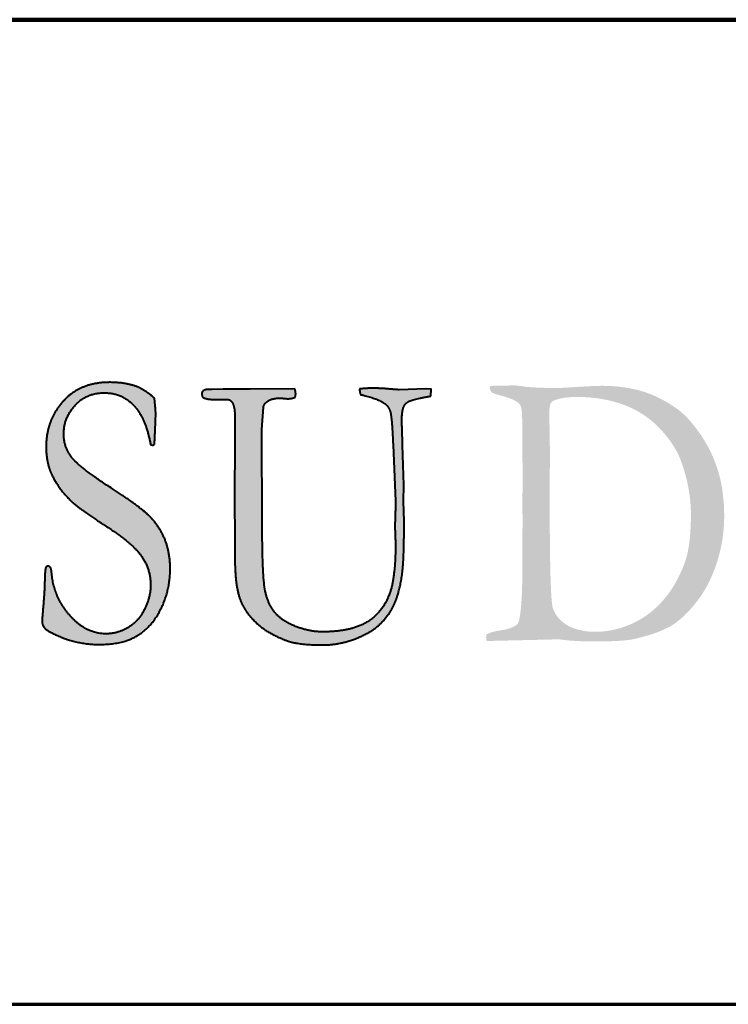
# Model space of a CAD drawing. Units: feet. Extents: x -2137151 to -2134016, y -2138504 to -2136447.
# Drawn here: x -2134607 to -2134542, y -2138155 to -2138064 of the extents above; entities that cross this region are included whole.
import ezdxf

# ---------------------------------------------------------------- set-up
doc = ezdxf.new("R2010")
doc.units = ezdxf.units.FT
doc.header["$MEASUREMENT"] = 0
doc.layers.add('Level 1', color=7, linetype='Continuous', lineweight=0)
doc.layers.add('Level 5', color=7, linetype='Continuous', lineweight=0)

msp = doc.modelspace()

# ---------------------------------------------------------------- hatches: boundary and pattern name
at = {"layer": 'Level 1', "linetype": 'Continuous', "lineweight": 40}
h = msp.add_hatch(color=7, dxfattribs=at)
edge = h.paths.add_edge_path()
edge.add_spline(control_points=[(-2134594.711, -2138100.125), (-2134594.711, -2138099.945), (-2134594.827, -2138098.756)], knot_values=[0, 0, 0, 1, 1, 1], degree=2, periodic=0)
edge.add_spline(control_points=[(-2134594.827, -2138098.756), (-2134595.655, -2138098.017), (-2134596.44, -2138097.692)], knot_values=[0, 0, 0, 1, 1, 1], degree=2, periodic=0)
edge.add_spline(control_points=[(-2134596.44, -2138097.692), (-2134597.515, -2138097.278), (-2134598.997, -2138097.278)], knot_values=[0, 0, 0, 1, 1, 1], degree=2, periodic=0)
edge.add_spline(control_points=[(-2134598.997, -2138097.278), (-2134601.685, -2138097.278), (-2134603.283, -2138099.018)], knot_values=[0, 0, 0, 1, 1, 1], degree=2, periodic=0)
edge.add_spline(control_points=[(-2134603.283, -2138099.018), (-2134604.882, -2138100.758), (-2134604.882, -2138103.264)], knot_values=[0, 0, 0, 1, 1, 1], degree=2, periodic=0)
edge.add_spline(control_points=[(-2134604.882, -2138103.264), (-2134604.882, -2138104.652), (-2134604.43, -2138105.698)], knot_values=[0, 0, 0, 1, 1, 1], degree=2, periodic=0)
edge.add_spline(control_points=[(-2134604.43, -2138105.698), (-2134603.819, -2138107.05), (-2134602.595, -2138108.258)], knot_values=[0, 0, 0, 1, 1, 1], degree=2, periodic=0)
edge.add_spline(control_points=[(-2134602.595, -2138108.258), (-2134601.838, -2138108.997), (-2134599.34, -2138110.611)], knot_values=[0, 0, 0, 1, 1, 1], degree=2, periodic=0)
edge.add_spline(control_points=[(-2134599.34, -2138110.611), (-2134596.842, -2138112.225), (-2134596.014, -2138113.432)], knot_values=[0, 0, 0, 1, 1, 1], degree=2, periodic=0)
edge.add_spline(control_points=[(-2134596.014, -2138113.432), (-2134595.187, -2138114.64), (-2134595.187, -2138116.1)], knot_values=[0, 0, 0, 1, 1, 1], degree=2, periodic=0)
edge.add_spline(control_points=[(-2134595.187, -2138116.1), (-2134595.187, -2138117.163), (-2134595.732, -2138118.29)], knot_values=[0, 0, 0, 1, 1, 1], degree=2, periodic=0)
edge.add_spline(control_points=[(-2134595.732, -2138118.29), (-2134596.277, -2138119.416), (-2134597.244, -2138120.011)], knot_values=[0, 0, 0, 1, 1, 1], degree=2, periodic=0)
edge.add_spline(control_points=[(-2134597.244, -2138120.011), (-2134598.211, -2138120.606), (-2134599.359, -2138120.606)], knot_values=[0, 0, 0, 1, 1, 1], degree=2, periodic=0)
edge.add_spline(control_points=[(-2134599.359, -2138120.606), (-2134601.234, -2138120.606), (-2134602.717, -2138118.859)], knot_values=[0, 0, 0, 1, 1, 1], degree=2, periodic=0)
edge.add_spline(control_points=[(-2134602.717, -2138118.859), (-2134604.215, -2138117.112), (-2134604.375, -2138114.896)], knot_values=[0, 0, 0, 1, 1, 1], degree=2, periodic=0)
edge.add_spline(control_points=[(-2134604.375, -2138114.896), (-2134604.404, -2138114.572), (-2134604.483, -2138114.455)], knot_values=[0, 0, 0, 1, 1, 1], degree=2, periodic=0)
edge.add_spline(control_points=[(-2134604.483, -2138114.455), (-2134604.563, -2138114.338), (-2134604.694, -2138114.338)], knot_values=[0, 0, 0, 1, 1, 1], degree=2, periodic=0)
edge.add_spline(control_points=[(-2134604.694, -2138114.338), (-2134604.853, -2138114.338), (-2134604.911, -2138114.464)], knot_values=[0, 0, 0, 1, 1, 1], degree=2, periodic=0)
edge.add_spline(control_points=[(-2134604.911, -2138114.464), (-2134604.983, -2138114.608), (-2134605.012, -2138115.455)], knot_values=[0, 0, 0, 1, 1, 1], degree=2, periodic=0)
edge.add_spline(control_points=[(-2134605.012, -2138115.455), (-2134605.027, -2138116.823), (-2134605.229, -2138118.949)], knot_values=[0, 0, 0, 1, 1, 1], degree=2, periodic=0)
edge.add_spline(control_points=[(-2134605.229, -2138118.949), (-2134605.258, -2138119.255), (-2134605.258, -2138119.453)], knot_values=[0, 0, 0, 1, 1, 1], degree=2, periodic=0)
edge.add_spline(control_points=[(-2134605.258, -2138119.453), (-2134605.258, -2138119.777), (-2134605.025, -2138120.066)], knot_values=[0, 0, 0, 1, 1, 1], degree=2, periodic=0)
edge.add_spline(control_points=[(-2134605.025, -2138120.066), (-2134604.793, -2138120.355), (-2134603.732, -2138120.824)], knot_values=[0, 0, 0, 1, 1, 1], degree=2, periodic=0)
edge.add_spline(control_points=[(-2134603.732, -2138120.824), (-2134601.93, -2138121.6), (-2134599.969, -2138121.6)], knot_values=[0, 0, 0, 1, 1, 1], degree=2, periodic=0)
edge.add_spline(control_points=[(-2134599.969, -2138121.6), (-2134597.716, -2138121.6), (-2134596.351, -2138120.744)], knot_values=[0, 0, 0, 1, 1, 1], degree=2, periodic=0)
edge.add_spline(control_points=[(-2134596.351, -2138120.744), (-2134594.985, -2138119.888), (-2134594.178, -2138118.194)], knot_values=[0, 0, 0, 1, 1, 1], degree=2, periodic=0)
edge.add_spline(control_points=[(-2134594.178, -2138118.194), (-2134593.372, -2138116.5), (-2134593.372, -2138114.571)], knot_values=[0, 0, 0, 1, 1, 1], degree=2, periodic=0)
edge.add_spline(control_points=[(-2134593.372, -2138114.571), (-2134593.372, -2138113.04), (-2134593.88, -2138111.796)], knot_values=[0, 0, 0, 1, 1, 1], degree=2, periodic=0)
edge.add_spline(control_points=[(-2134593.88, -2138111.796), (-2134594.388, -2138110.553), (-2134595.39, -2138109.606)], knot_values=[0, 0, 0, 1, 1, 1], degree=2, periodic=0)
edge.add_spline(control_points=[(-2134595.39, -2138109.606), (-2134596.392, -2138108.66), (-2134598.716, -2138107.162)], knot_values=[0, 0, 0, 1, 1, 1], degree=2, periodic=0)
edge.add_spline(control_points=[(-2134598.716, -2138107.162), (-2134601.765, -2138105.212), (-2134602.506, -2138104.238)], knot_values=[0, 0, 0, 1, 1, 1], degree=2, periodic=0)
edge.add_spline(control_points=[(-2134602.506, -2138104.238), (-2134603.247, -2138103.264), (-2134603.247, -2138102.092)], knot_values=[0, 0, 0, 1, 1, 1], degree=2, periodic=0)
edge.add_spline(control_points=[(-2134603.247, -2138102.092), (-2134603.247, -2138100.56), (-2134602.187, -2138099.406)], knot_values=[0, 0, 0, 1, 1, 1], degree=2, periodic=0)
edge.add_spline(control_points=[(-2134602.187, -2138099.406), (-2134601.126, -2138098.252), (-2134599.471, -2138098.252)], knot_values=[0, 0, 0, 1, 1, 1], degree=2, periodic=0)
edge.add_spline(control_points=[(-2134599.471, -2138098.252), (-2134597.873, -2138098.252), (-2134596.762, -2138099.405)], knot_values=[0, 0, 0, 1, 1, 1], degree=2, periodic=0)
edge.add_spline(control_points=[(-2134596.762, -2138099.405), (-2134595.651, -2138100.558), (-2134595.187, -2138103.08)], knot_values=[0, 0, 0, 1, 1, 1], degree=2, periodic=0)
edge.add_line((-2134595.187, -2138103.08), (-2134595.057, -2138103.116))
edge.add_spline(control_points=[(-2134595.057, -2138103.116), (-2134594.971, -2138103.116), (-2134594.841, -2138103.044)], knot_values=[0, 0, 0, 1, 1, 1], degree=2, periodic=0)
edge.add_spline(control_points=[(-2134594.841, -2138103.044), (-2134594.798, -2138102.755), (-2134594.769, -2138101.729)], knot_values=[0, 0, 0, 1, 1, 1], degree=2, periodic=0)
edge.add_line((-2134594.769, -2138101.729), (-2134594.711, -2138100.125))
h = msp.add_hatch(color=7, dxfattribs=at)
edge = h.paths.add_edge_path()
edge.add_spline(control_points=[(-2134562.716, -2138120.292), (-2134563.461, -2138120.383), (-2134564.023, -2138120.668)], knot_values=[0, 0, 0, 1, 1, 1], degree=2, periodic=0)
edge.add_line((-2134564.023, -2138120.668), (-2134564.053, -2138120.936))
edge.add_spline(control_points=[(-2134564.053, -2138120.936), (-2134564.053, -2138121.043), (-2134564.023, -2138121.132)], knot_values=[0, 0, 0, 1, 1, 1], degree=2, periodic=0)
edge.add_line((-2134564.023, -2138121.132), (-2134563.992, -2138121.275))
edge.add_line((-2134563.992, -2138121.275), (-2134557.807, -2138121.133))
edge.add_spline(control_points=[(-2134557.807, -2138121.133), (-2134557.716, -2138121.115), (-2134557.64, -2138121.115)], knot_values=[0, 0, 0, 1, 1, 1], degree=2, periodic=0)
edge.add_spline(control_points=[(-2134557.64, -2138121.115), (-2134557.155, -2138121.115), (-2134556.731, -2138121.188)], knot_values=[0, 0, 0, 1, 1, 1], degree=2, periodic=0)
edge.add_spline(control_points=[(-2134556.731, -2138121.188), (-2134555.654, -2138121.316), (-2134553.941, -2138121.316)], knot_values=[0, 0, 0, 1, 1, 1], degree=2, periodic=0)
edge.add_spline(control_points=[(-2134553.941, -2138121.316), (-2134551.349, -2138121.316), (-2134550.348, -2138121.099)], knot_values=[0, 0, 0, 1, 1, 1], degree=2, periodic=0)
edge.add_spline(control_points=[(-2134550.348, -2138121.099), (-2134547.923, -2138120.541), (-2134546.74, -2138119.774)], knot_values=[0, 0, 0, 1, 1, 1], degree=2, periodic=0)
edge.add_spline(control_points=[(-2134546.74, -2138119.774), (-2134545.558, -2138119.008), (-2134544.406, -2138117.484)], knot_values=[0, 0, 0, 1, 1, 1], degree=2, periodic=0)
edge.add_spline(control_points=[(-2134544.406, -2138117.484), (-2134543.253, -2138115.96), (-2134542.609, -2138113.886)], knot_values=[0, 0, 0, 1, 1, 1], degree=2, periodic=0)
edge.add_spline(control_points=[(-2134542.609, -2138113.886), (-2134541.965, -2138111.813), (-2134541.965, -2138109.703)], knot_values=[0, 0, 0, 1, 1, 1], degree=2, periodic=0)
edge.add_spline(control_points=[(-2134541.965, -2138109.703), (-2134541.965, -2138107.341), (-2134542.548, -2138105.456)], knot_values=[0, 0, 0, 1, 1, 1], degree=2, periodic=0)
edge.add_spline(control_points=[(-2134542.548, -2138105.456), (-2134543.132, -2138103.572), (-2134544.261, -2138101.976)], knot_values=[0, 0, 0, 1, 1, 1], degree=2, periodic=0)
edge.add_spline(control_points=[(-2134544.261, -2138101.976), (-2134545.391, -2138100.38), (-2134546.467, -2138099.64)], knot_values=[0, 0, 0, 1, 1, 1], degree=2, periodic=0)
edge.add_spline(control_points=[(-2134546.467, -2138099.64), (-2134548.195, -2138098.468), (-2134549.825, -2138098.036)], knot_values=[0, 0, 0, 1, 1, 1], degree=2, periodic=0)
edge.add_spline(control_points=[(-2134549.825, -2138098.036), (-2134551.454, -2138097.603), (-2134553.288, -2138097.603)], knot_values=[0, 0, 0, 1, 1, 1], degree=2, periodic=0)
edge.add_spline(control_points=[(-2134553.288, -2138097.603), (-2134554.198, -2138097.603), (-2134556.29, -2138097.75)], knot_values=[0, 0, 0, 1, 1, 1], degree=2, periodic=0)
edge.add_spline(control_points=[(-2134556.29, -2138097.75), (-2134557.078, -2138097.806), (-2134557.503, -2138097.806)], knot_values=[0, 0, 0, 1, 1, 1], degree=2, periodic=0)
edge.add_spline(control_points=[(-2134557.503, -2138097.806), (-2134558.973, -2138097.806), (-2134560.368, -2138097.701)], knot_values=[0, 0, 0, 1, 1, 1], degree=2, periodic=0)
edge.add_spline(control_points=[(-2134560.368, -2138097.701), (-2134561.05, -2138097.562), (-2134561.61, -2138097.562)], knot_values=[0, 0, 0, 1, 1, 1], degree=2, periodic=0)
edge.add_line((-2134561.61, -2138097.562), (-2134562.171, -2138097.58))
edge.add_line((-2134562.171, -2138097.58), (-2134563.248, -2138097.58))
edge.add_spline(control_points=[(-2134563.248, -2138097.58), (-2134563.384, -2138097.58), (-2134563.733, -2138097.669)], knot_values=[0, 0, 0, 1, 1, 1], degree=2, periodic=0)
edge.add_spline(control_points=[(-2134563.733, -2138097.669), (-2134563.702, -2138098.045), (-2134563.566, -2138098.179)], knot_values=[0, 0, 0, 1, 1, 1], degree=2, periodic=0)
edge.add_spline(control_points=[(-2134563.566, -2138098.179), (-2134563.429, -2138098.313), (-2134562.806, -2138098.475)], knot_values=[0, 0, 0, 1, 1, 1], degree=2, periodic=0)
edge.add_spline(control_points=[(-2134562.806, -2138098.475), (-2134561.303, -2138098.854), (-2134560.954, -2138099.305)], knot_values=[0, 0, 0, 1, 1, 1], degree=2, periodic=0)
edge.add_spline(control_points=[(-2134560.954, -2138099.305), (-2134560.711, -2138099.612), (-2134560.711, -2138100.605)], knot_values=[0, 0, 0, 1, 1, 1], degree=2, periodic=0)
edge.add_line((-2134560.711, -2138100.605), (-2134560.666, -2138106.47))
edge.add_line((-2134560.666, -2138106.47), (-2134560.696, -2138108.797))
edge.add_line((-2134560.696, -2138108.797), (-2134560.666, -2138110.061))
edge.add_line((-2134560.666, -2138110.061), (-2134560.696, -2138111.775))
edge.add_line((-2134560.696, -2138111.775), (-2134560.696, -2138114.626))
edge.add_spline(control_points=[(-2134560.696, -2138114.626), (-2134560.696, -2138118.686), (-2134561.106, -2138119.679)], knot_values=[0, 0, 0, 1, 1, 1], degree=2, periodic=0)
edge.add_spline(control_points=[(-2134561.106, -2138119.679), (-2134561.638, -2138120.148), (-2134562.716, -2138120.292)], knot_values=[0, 0, 0, 1, 1, 1], degree=2, periodic=0)
edge = h.paths.add_edge_path(flags=16)
edge.add_spline(control_points=[(-2134553.969, -2138120.423), (-2134555.152, -2138120.423), (-2134556.304, -2138119.955)], knot_values=[0, 0, 0, 1, 1, 1], degree=2, periodic=0)
edge.add_spline(control_points=[(-2134556.304, -2138119.955), (-2134557.593, -2138119.197), (-2134557.874, -2138118.178)], knot_values=[0, 0, 0, 1, 1, 1], degree=2, periodic=0)
edge.add_spline(control_points=[(-2134557.874, -2138118.178), (-2134558.154, -2138117.159), (-2134558.154, -2138108.142)], knot_values=[0, 0, 0, 1, 1, 1], degree=2, periodic=0)
edge.add_line((-2134558.154, -2138108.142), (-2134558.139, -2138104.048))
edge.add_spline(control_points=[(-2134558.139, -2138104.048), (-2134558.139, -2138102.785), (-2134558.185, -2138100.693)], knot_values=[0, 0, 0, 1, 1, 1], degree=2, periodic=0)
edge.add_spline(control_points=[(-2134558.185, -2138100.693), (-2134558.2, -2138100.368), (-2134558.2, -2138100.134)], knot_values=[0, 0, 0, 1, 1, 1], degree=2, periodic=0)
edge.add_spline(control_points=[(-2134558.2, -2138100.134), (-2134558.2, -2138099.756), (-2134558.109, -2138099.304)], knot_values=[0, 0, 0, 1, 1, 1], degree=2, periodic=0)
edge.add_spline(control_points=[(-2134558.109, -2138099.304), (-2134558.018, -2138099.16), (-2134557.927, -2138099.052)], knot_values=[0, 0, 0, 1, 1, 1], degree=2, periodic=0)
edge.add_spline(control_points=[(-2134557.927, -2138099.052), (-2134557.169, -2138098.637), (-2134555.592, -2138098.637)], knot_values=[0, 0, 0, 1, 1, 1], degree=2, periodic=0)
edge.add_spline(control_points=[(-2134555.592, -2138098.637), (-2134553.302, -2138098.637), (-2134551.33, -2138099.35)], knot_values=[0, 0, 0, 1, 1, 1], degree=2, periodic=0)
edge.add_spline(control_points=[(-2134551.33, -2138099.35), (-2134549.359, -2138100.062), (-2134547.911, -2138101.595)], knot_values=[0, 0, 0, 1, 1, 1], degree=2, periodic=0)
edge.add_spline(control_points=[(-2134547.911, -2138101.595), (-2134546.463, -2138103.128), (-2134545.887, -2138104.805)], knot_values=[0, 0, 0, 1, 1, 1], degree=2, periodic=0)
edge.add_spline(control_points=[(-2134545.887, -2138104.805), (-2134545.053, -2138107.222), (-2134545.053, -2138109.566)], knot_values=[0, 0, 0, 1, 1, 1], degree=2, periodic=0)
edge.add_spline(control_points=[(-2134545.053, -2138109.566), (-2134545.053, -2138112.019), (-2134545.477, -2138113.552)], knot_values=[0, 0, 0, 1, 1, 1], degree=2, periodic=0)
edge.add_spline(control_points=[(-2134545.477, -2138113.552), (-2134545.781, -2138114.598), (-2134546.508, -2138115.906)], knot_values=[0, 0, 0, 1, 1, 1], degree=2, periodic=0)
edge.add_spline(control_points=[(-2134546.508, -2138115.906), (-2134547.236, -2138117.213), (-2134548.366, -2138118.25)], knot_values=[0, 0, 0, 1, 1, 1], degree=2, periodic=0)
edge.add_spline(control_points=[(-2134548.366, -2138118.25), (-2134549.496, -2138119.287), (-2134550.967, -2138119.855)], knot_values=[0, 0, 0, 1, 1, 1], degree=2, periodic=0)
edge.add_spline(control_points=[(-2134550.967, -2138119.855), (-2134552.437, -2138120.423), (-2134553.969, -2138120.423)], knot_values=[0, 0, 0, 1, 1, 1], degree=2, periodic=0)
h = msp.add_hatch(color=7, dxfattribs=at)
edge = h.paths.add_edge_path()
edge.add_spline(control_points=[(-2134581.723, -2138098.345), (-2134581.723, -2138098.182), (-2134581.802, -2138097.873)], knot_values=[0, 0, 0, 1, 1, 1], degree=2, periodic=0)
edge.add_line((-2134581.802, -2138097.873), (-2134585.951, -2138097.927))
edge.add_line((-2134585.951, -2138097.927), (-2134588.443, -2138097.927))
edge.add_line((-2134588.443, -2138097.927), (-2134589.5, -2138097.945))
edge.add_line((-2134589.5, -2138097.945), (-2134589.91, -2138097.945))
edge.add_spline(control_points=[(-2134589.91, -2138097.945), (-2134590.162, -2138097.945), (-2134590.336, -2138098.089)], knot_values=[0, 0, 0, 1, 1, 1], degree=2, periodic=0)
edge.add_spline(control_points=[(-2134590.336, -2138098.089), (-2134590.43, -2138098.179), (-2134590.43, -2138098.341)], knot_values=[0, 0, 0, 1, 1, 1], degree=2, periodic=0)
edge.add_spline(control_points=[(-2134590.43, -2138098.341), (-2134590.43, -2138098.467), (-2134590.383, -2138098.629)], knot_values=[0, 0, 0, 1, 1, 1], degree=2, periodic=0)
edge.add_spline(control_points=[(-2134590.383, -2138098.629), (-2134590.098, -2138098.881), (-2134589.054, -2138098.881)], knot_values=[0, 0, 0, 1, 1, 1], degree=2, periodic=0)
edge.add_line((-2134589.054, -2138098.881), (-2134588.121, -2138098.863))
edge.add_spline(control_points=[(-2134588.121, -2138098.863), (-2134587.789, -2138098.863), (-2134587.615, -2138099.151)], knot_values=[0, 0, 0, 1, 1, 1], degree=2, periodic=0)
edge.add_spline(control_points=[(-2134587.615, -2138099.151), (-2134587.362, -2138099.566), (-2134587.362, -2138100.612)], knot_values=[0, 0, 0, 1, 1, 1], degree=2, periodic=0)
edge.add_line((-2134587.362, -2138100.612), (-2134587.362, -2138103.353))
edge.add_line((-2134587.362, -2138103.353), (-2134587.409, -2138107.429))
edge.add_line((-2134587.409, -2138107.429), (-2134587.362, -2138112.479))
edge.add_line((-2134587.362, -2138112.479), (-2134587.362, -2138113.723))
edge.add_spline(control_points=[(-2134587.362, -2138113.723), (-2134587.362, -2138116.284), (-2134586.809, -2138117.619)], knot_values=[0, 0, 0, 1, 1, 1], degree=2, periodic=0)
edge.add_spline(control_points=[(-2134586.809, -2138117.619), (-2134586.399, -2138118.629), (-2134585.325, -2138119.639)], knot_values=[0, 0, 0, 1, 1, 1], degree=2, periodic=0)
edge.add_spline(control_points=[(-2134585.325, -2138119.639), (-2134584.251, -2138120.648), (-2134582.435, -2138121.28)], knot_values=[0, 0, 0, 1, 1, 1], degree=2, periodic=0)
edge.add_spline(control_points=[(-2134582.435, -2138121.28), (-2134581.44, -2138121.64), (-2134579.182, -2138121.64)], knot_values=[0, 0, 0, 1, 1, 1], degree=2, periodic=0)
edge.add_spline(control_points=[(-2134579.182, -2138121.64), (-2134577.745, -2138121.64), (-2134576.268, -2138121.099)], knot_values=[0, 0, 0, 1, 1, 1], degree=2, periodic=0)
edge.add_spline(control_points=[(-2134576.268, -2138121.099), (-2134574.792, -2138120.558), (-2134573.907, -2138119.72)], knot_values=[0, 0, 0, 1, 1, 1], degree=2, periodic=0)
edge.add_spline(control_points=[(-2134573.907, -2138119.72), (-2134573.023, -2138118.881), (-2134572.557, -2138117.835)], knot_values=[0, 0, 0, 1, 1, 1], degree=2, periodic=0)
edge.add_spline(control_points=[(-2134572.557, -2138117.835), (-2134572.091, -2138116.789), (-2134571.839, -2138115.004)], knot_values=[0, 0, 0, 1, 1, 1], degree=2, periodic=0)
edge.add_spline(control_points=[(-2134571.839, -2138115.004), (-2134571.665, -2138113.723), (-2134571.665, -2138110.189)], knot_values=[0, 0, 0, 1, 1, 1], degree=2, periodic=0)
edge.add_line((-2134571.665, -2138110.189), (-2134571.712, -2138108.313))
edge.add_line((-2134571.712, -2138108.313), (-2134571.697, -2138106.834))
edge.add_line((-2134571.697, -2138106.834), (-2134571.807, -2138103.101))
edge.add_spline(control_points=[(-2134571.807, -2138103.101), (-2134571.87, -2138101.225), (-2134571.87, -2138100.666)], knot_values=[0, 0, 0, 1, 1, 1], degree=2, periodic=0)
edge.add_spline(control_points=[(-2134571.87, -2138100.666), (-2134571.87, -2138099.62), (-2134571.492, -2138099.232)], knot_values=[0, 0, 0, 1, 1, 1], degree=2, periodic=0)
edge.add_spline(control_points=[(-2134571.492, -2138099.232), (-2134571.113, -2138098.845), (-2134569.175, -2138098.556)], knot_values=[0, 0, 0, 1, 1, 1], degree=2, periodic=0)
edge.add_line((-2134569.175, -2138098.556), (-2134569.159, -2138097.905))
edge.add_line((-2134569.159, -2138097.905), (-2134569.647, -2138097.887))
edge.add_line((-2134569.647, -2138097.887), (-2134572.136, -2138097.968))
edge.add_spline(control_points=[(-2134572.136, -2138097.968), (-2134572.23, -2138097.968), (-2134573.27, -2138097.879)], knot_values=[0, 0, 0, 1, 1, 1], degree=2, periodic=0)
edge.add_spline(control_points=[(-2134573.27, -2138097.879), (-2134573.963, -2138097.826), (-2134574.593, -2138097.826)], knot_values=[0, 0, 0, 1, 1, 1], degree=2, periodic=0)
edge.add_spline(control_points=[(-2134574.593, -2138097.826), (-2134575.191, -2138097.826), (-2134575.805, -2138097.897)], knot_values=[0, 0, 0, 1, 1, 1], degree=2, periodic=0)
edge.add_spline(control_points=[(-2134575.805, -2138097.897), (-2134575.79, -2138098.165), (-2134575.711, -2138098.414)], knot_values=[0, 0, 0, 1, 1, 1], degree=2, periodic=0)
edge.add_spline(control_points=[(-2134575.711, -2138098.414), (-2134573.993, -2138098.811), (-2134573.379, -2138099.316)], knot_values=[0, 0, 0, 1, 1, 1], degree=2, periodic=0)
edge.add_spline(control_points=[(-2134573.379, -2138099.316), (-2134573.095, -2138099.551), (-2134572.945, -2138100.02)], knot_values=[0, 0, 0, 1, 1, 1], degree=2, periodic=0)
edge.add_spline(control_points=[(-2134572.945, -2138100.02), (-2134572.795, -2138100.489), (-2134572.685, -2138103.105)], knot_values=[0, 0, 0, 1, 1, 1], degree=2, periodic=0)
edge.add_line((-2134572.685, -2138103.105), (-2134572.449, -2138108.282))
edge.add_spline(control_points=[(-2134572.449, -2138108.282), (-2134572.449, -2138108.427), (-2134572.48, -2138109.266)], knot_values=[0, 0, 0, 1, 1, 1], degree=2, periodic=0)
edge.add_spline(control_points=[(-2134572.48, -2138109.266), (-2134572.512, -2138110.104), (-2134572.512, -2138110.393)], knot_values=[0, 0, 0, 1, 1, 1], degree=2, periodic=0)
edge.add_line((-2134572.512, -2138110.393), (-2134572.512, -2138110.916))
edge.add_spline(control_points=[(-2134572.512, -2138110.916), (-2134572.465, -2138112.269), (-2134572.465, -2138112.359)], knot_values=[0, 0, 0, 1, 1, 1], degree=2, periodic=0)
edge.add_spline(control_points=[(-2134572.465, -2138112.359), (-2134572.465, -2138115.534), (-2134573.089, -2138117.095)], knot_values=[0, 0, 0, 1, 1, 1], degree=2, periodic=0)
edge.add_spline(control_points=[(-2134573.089, -2138117.095), (-2134573.714, -2138118.655), (-2134575.145, -2138119.539)], knot_values=[0, 0, 0, 1, 1, 1], degree=2, periodic=0)
edge.add_spline(control_points=[(-2134575.145, -2138119.539), (-2134576.577, -2138120.423), (-2134579.266, -2138120.423)], knot_values=[0, 0, 0, 1, 1, 1], degree=2, periodic=0)
edge.add_spline(control_points=[(-2134579.266, -2138120.423), (-2134580.468, -2138120.423), (-2134581.741, -2138119.919)], knot_values=[0, 0, 0, 1, 1, 1], degree=2, periodic=0)
edge.add_spline(control_points=[(-2134581.741, -2138119.919), (-2134583.014, -2138119.414), (-2134583.646, -2138118.639)], knot_values=[0, 0, 0, 1, 1, 1], degree=2, periodic=0)
edge.add_spline(control_points=[(-2134583.646, -2138118.639), (-2134584.279, -2138117.865), (-2134584.548, -2138116.666)], knot_values=[0, 0, 0, 1, 1, 1], degree=2, periodic=0)
edge.add_spline(control_points=[(-2134584.548, -2138116.666), (-2134584.817, -2138115.468), (-2134584.833, -2138110.566)], knot_values=[0, 0, 0, 1, 1, 1], degree=2, periodic=0)
edge.add_line((-2134584.833, -2138110.566), (-2134584.88, -2138101.647))
edge.add_line((-2134584.88, -2138101.647), (-2134584.722, -2138099.593))
edge.add_spline(control_points=[(-2134584.722, -2138099.593), (-2134584.659, -2138099.268), (-2134584.375, -2138099.07)], knot_values=[0, 0, 0, 1, 1, 1], degree=2, periodic=0)
edge.add_spline(control_points=[(-2134584.375, -2138099.07), (-2134583.949, -2138098.745), (-2134583.223, -2138098.745)], knot_values=[0, 0, 0, 1, 1, 1], degree=2, periodic=0)
edge.add_spline(control_points=[(-2134583.223, -2138098.745), (-2134583.065, -2138098.745), (-2134582.804, -2138098.772)], knot_values=[0, 0, 0, 1, 1, 1], degree=2, periodic=0)
edge.add_spline(control_points=[(-2134582.804, -2138098.772), (-2134582.544, -2138098.8), (-2134582.433, -2138098.8)], knot_values=[0, 0, 0, 1, 1, 1], degree=2, periodic=0)
edge.add_spline(control_points=[(-2134582.433, -2138098.8), (-2134582.181, -2138098.8), (-2134581.77, -2138098.672)], knot_values=[0, 0, 0, 1, 1, 1], degree=2, periodic=0)
edge.add_spline(control_points=[(-2134581.77, -2138098.672), (-2134581.723, -2138098.454), (-2134581.723, -2138098.345)], knot_values=[0, 0, 0, 1, 1, 1], degree=2, periodic=0)

# ---------------------------------------------------------------- linework, layer by layer
at = {"layer": 'Level 1', "color": 7, "linetype": 'Continuous', "lineweight": 40, "flags": 128}
for points in [[(-2134581.802, -2138097.873), (-2134585.951, -2138097.927), (-2134588.443, -2138097.927), (-2134589.5, -2138097.945), (-2134589.91, -2138097.945)], [(-2134569.175, -2138098.556), (-2134569.159, -2138097.905), (-2134569.647, -2138097.887), (-2134572.136, -2138097.968)], [(-2134589.054, -2138098.881), (-2134588.121, -2138098.863)], [(-2134584.833, -2138110.566), (-2134584.88, -2138101.647), (-2134584.722, -2138099.593)], [(-2134594.769, -2138101.729), (-2134594.711, -2138100.125)], [(-2134587.362, -2138100.612), (-2134587.362, -2138103.353), (-2134587.409, -2138107.429), (-2134587.362, -2138112.479), (-2134587.362, -2138113.723)], [(-2134595.187, -2138103.08), (-2134595.057, -2138103.116)], [(-2134572.685, -2138103.105), (-2134572.449, -2138108.282)], [(-2134571.665, -2138110.189), (-2134571.712, -2138108.313), (-2134571.697, -2138106.834), (-2134571.807, -2138103.101)], [(-2134572.512, -2138110.393), (-2134572.512, -2138110.916)]]:
    msp.add_lwpolyline(points, dxfattribs=at)
at = {"layer": 'Level 1', "color": 7, "linetype": 'Continuous', "lineweight": 40}
for points in [[(-2134598.997, -2138097.278), (-2134601.685, -2138097.278), (-2134603.283, -2138099.018)], [(-2134596.44, -2138097.692), (-2134597.515, -2138097.278), (-2134598.997, -2138097.278)], [(-2134594.827, -2138098.756), (-2134595.655, -2138098.017), (-2134596.44, -2138097.692)], [(-2134602.187, -2138099.406), (-2134601.126, -2138098.252), (-2134599.471, -2138098.252)], [(-2134599.471, -2138098.252), (-2134597.873, -2138098.252), (-2134596.762, -2138099.405)], [(-2134590.336, -2138098.089), (-2134590.43, -2138098.179), (-2134590.43, -2138098.341)], [(-2134590.43, -2138098.341), (-2134590.43, -2138098.467), (-2134590.383, -2138098.629)], [(-2134590.383, -2138098.629), (-2134590.098, -2138098.881), (-2134589.054, -2138098.881)], [(-2134589.91, -2138097.945), (-2134590.162, -2138097.945), (-2134590.336, -2138098.089)], [(-2134582.433, -2138098.8), (-2134582.181, -2138098.8), (-2134581.77, -2138098.672)], [(-2134581.723, -2138098.345), (-2134581.723, -2138098.182), (-2134581.802, -2138097.873)], [(-2134581.77, -2138098.672), (-2134581.723, -2138098.454), (-2134581.723, -2138098.345)], [(-2134574.593, -2138097.826), (-2134575.191, -2138097.826), (-2134575.805, -2138097.897)], [(-2134575.805, -2138097.897), (-2134575.79, -2138098.165), (-2134575.711, -2138098.414)], [(-2134575.711, -2138098.414), (-2134573.993, -2138098.811), (-2134573.379, -2138099.316)], [(-2134573.27, -2138097.879), (-2134573.963, -2138097.826), (-2134574.593, -2138097.826)], [(-2134572.136, -2138097.968), (-2134572.23, -2138097.968), (-2134573.27, -2138097.879)], [(-2134571.492, -2138099.232), (-2134571.113, -2138098.845), (-2134569.175, -2138098.556)], [(-2134603.283, -2138099.018), (-2134604.882, -2138100.758), (-2134604.882, -2138103.264)], [(-2134603.247, -2138102.092), (-2134603.247, -2138100.56), (-2134602.187, -2138099.406)], [(-2134596.762, -2138099.405), (-2134595.651, -2138100.558), (-2134595.187, -2138103.08)], [(-2134594.711, -2138100.125), (-2134594.711, -2138099.945), (-2134594.827, -2138098.756)], [(-2134588.121, -2138098.863), (-2134587.789, -2138098.863), (-2134587.615, -2138099.151)], [(-2134587.615, -2138099.151), (-2134587.362, -2138099.566), (-2134587.362, -2138100.612)], [(-2134584.722, -2138099.593), (-2134584.659, -2138099.268), (-2134584.375, -2138099.07)], [(-2134584.375, -2138099.07), (-2134583.949, -2138098.745), (-2134583.223, -2138098.745)], [(-2134583.223, -2138098.745), (-2134583.065, -2138098.745), (-2134582.804, -2138098.772)], [(-2134582.804, -2138098.772), (-2134582.544, -2138098.8), (-2134582.433, -2138098.8)], [(-2134573.379, -2138099.316), (-2134573.095, -2138099.551), (-2134572.945, -2138100.02)], [(-2134571.87, -2138100.666), (-2134571.87, -2138099.62), (-2134571.492, -2138099.232)], [(-2134572.945, -2138100.02), (-2134572.795, -2138100.489), (-2134572.685, -2138103.105)], [(-2134571.807, -2138103.101), (-2134571.87, -2138101.225), (-2134571.87, -2138100.666)], [(-2134602.506, -2138104.238), (-2134603.247, -2138103.264), (-2134603.247, -2138102.092)], [(-2134594.841, -2138103.044), (-2134594.798, -2138102.755), (-2134594.769, -2138101.729)], [(-2134604.882, -2138103.264), (-2134604.882, -2138104.652), (-2134604.43, -2138105.698)], [(-2134595.057, -2138103.116), (-2134594.971, -2138103.116), (-2134594.841, -2138103.044)], [(-2134598.716, -2138107.162), (-2134601.765, -2138105.212), (-2134602.506, -2138104.238)], [(-2134604.43, -2138105.698), (-2134603.819, -2138107.05), (-2134602.595, -2138108.258)], [(-2134595.39, -2138109.606), (-2134596.392, -2138108.66), (-2134598.716, -2138107.162)], [(-2134602.595, -2138108.258), (-2134601.838, -2138108.997), (-2134599.34, -2138110.611)], [(-2134572.449, -2138108.282), (-2134572.449, -2138108.427), (-2134572.48, -2138109.266)], [(-2134593.88, -2138111.796), (-2134594.388, -2138110.553), (-2134595.39, -2138109.606)], [(-2134572.48, -2138109.266), (-2134572.512, -2138110.104), (-2134572.512, -2138110.393)], [(-2134584.548, -2138116.666), (-2134584.817, -2138115.468), (-2134584.833, -2138110.566)], [(-2134571.839, -2138115.004), (-2134571.665, -2138113.723), (-2134571.665, -2138110.189)], [(-2134599.34, -2138110.611), (-2134596.842, -2138112.225), (-2134596.014, -2138113.432)], [(-2134572.512, -2138110.916), (-2134572.465, -2138112.269), (-2134572.465, -2138112.359)], [(-2134593.372, -2138114.571), (-2134593.372, -2138113.04), (-2134593.88, -2138111.796)], [(-2134572.465, -2138112.359), (-2134572.465, -2138115.534), (-2134573.089, -2138117.095)], [(-2134596.014, -2138113.432), (-2134595.187, -2138114.64), (-2134595.187, -2138116.1)], [(-2134587.362, -2138113.723), (-2134587.362, -2138116.284), (-2134586.809, -2138117.619)], [(-2134604.911, -2138114.464), (-2134604.983, -2138114.608), (-2134605.012, -2138115.455)], [(-2134604.694, -2138114.338), (-2134604.853, -2138114.338), (-2134604.911, -2138114.464)], [(-2134604.483, -2138114.455), (-2134604.563, -2138114.338), (-2134604.694, -2138114.338)], [(-2134604.375, -2138114.896), (-2134604.404, -2138114.572), (-2134604.483, -2138114.455)], [(-2134602.717, -2138118.859), (-2134604.215, -2138117.112), (-2134604.375, -2138114.896)], [(-2134594.178, -2138118.194), (-2134593.372, -2138116.5), (-2134593.372, -2138114.571)], [(-2134572.557, -2138117.835), (-2134572.091, -2138116.789), (-2134571.839, -2138115.004)], [(-2134605.012, -2138115.455), (-2134605.027, -2138116.823), (-2134605.229, -2138118.949)], [(-2134595.187, -2138116.1), (-2134595.187, -2138117.163), (-2134595.732, -2138118.29)], [(-2134583.646, -2138118.639), (-2134584.279, -2138117.865), (-2134584.548, -2138116.666)], [(-2134586.809, -2138117.619), (-2134586.399, -2138118.629), (-2134585.325, -2138119.639)], [(-2134573.089, -2138117.095), (-2134573.714, -2138118.655), (-2134575.145, -2138119.539)], [(-2134573.907, -2138119.72), (-2134573.023, -2138118.881), (-2134572.557, -2138117.835)], [(-2134595.732, -2138118.29), (-2134596.277, -2138119.416), (-2134597.244, -2138120.011)], [(-2134596.351, -2138120.744), (-2134594.985, -2138119.888), (-2134594.178, -2138118.194)], [(-2134581.741, -2138119.919), (-2134583.014, -2138119.414), (-2134583.646, -2138118.639)], [(-2134605.229, -2138118.949), (-2134605.258, -2138119.255), (-2134605.258, -2138119.453)], [(-2134605.258, -2138119.453), (-2134605.258, -2138119.777), (-2134605.025, -2138120.066)], [(-2134599.359, -2138120.606), (-2134601.234, -2138120.606), (-2134602.717, -2138118.859)], [(-2134585.325, -2138119.639), (-2134584.251, -2138120.648), (-2134582.435, -2138121.28)], [(-2134575.145, -2138119.539), (-2134576.577, -2138120.423), (-2134579.266, -2138120.423)], [(-2134576.268, -2138121.099), (-2134574.792, -2138120.558), (-2134573.907, -2138119.72)], [(-2134605.025, -2138120.066), (-2134604.793, -2138120.355), (-2134603.732, -2138120.824)], [(-2134597.244, -2138120.011), (-2134598.211, -2138120.606), (-2134599.359, -2138120.606)], [(-2134579.266, -2138120.423), (-2134580.468, -2138120.423), (-2134581.741, -2138119.919)], [(-2134603.732, -2138120.824), (-2134601.93, -2138121.6), (-2134599.969, -2138121.6)], [(-2134599.969, -2138121.6), (-2134597.716, -2138121.6), (-2134596.351, -2138120.744)], [(-2134582.435, -2138121.28), (-2134581.44, -2138121.64), (-2134579.182, -2138121.64)], [(-2134579.182, -2138121.64), (-2134577.745, -2138121.64), (-2134576.268, -2138121.099)]]:
    msp.add_open_spline(points, degree=2, dxfattribs=at)
at = {"layer": 'Level 5', "color": 7, "linetype": 'Continuous', "lineweight": 140}
msp.add_line((-2134704.162, -2138063.636), (-2134016.145, -2138063.636), dxfattribs=at)
at = {"layer": 'Level 5', "color": 7, "linetype": 'Continuous', "lineweight": 70}
msp.add_line((-2134704.162, -2138154.981), (-2134227.06, -2138154.981), dxfattribs=at)

doc.saveas('drawing.dxf')
